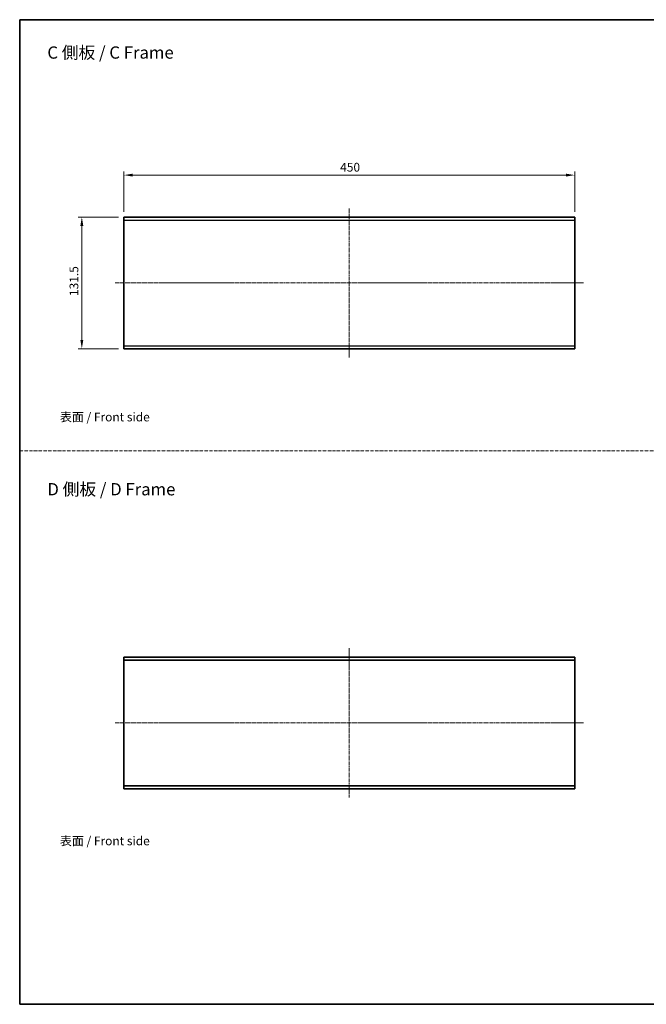
# Model space of a CAD drawing. Units: millimetres. Extents: x 0 to 9695, y 0 to 2248.
# Drawn here: x 4787 to 5413, y 0 to 984 of the extents above; entities that cross this region are included whole.
import ezdxf

# ---------------------------------------------------------------- set-up
doc = ezdxf.new("R2010")
doc.units = ezdxf.units.MM
doc.header["$LTSCALE"] = 0.666667
doc.linetypes.add('CHAIN', pattern=[0.3543, 0.2362, -0.0295, 0.0591, -0.0295])
doc.linetypes.add('DASH_DOT', pattern=[0.37, 0.24, -0.06, 0.01, -0.06])
doc.layers.get('Defpoints').update_dxf_attribs({"lineweight": 25})
for name, color, linetype, lineweight in [('Border (ISO)', 7, 'Continuous', 35), ('Dimension (ISO)', 7, 'Continuous', 18), ('Dimension (ISO) @ 1', 7, 'Continuous', 18), ('Sketch Geometry (ISO)', 7, 'Continuous', 18), ('Symbol (ISO)', 7, 'Continuous', 18), ('Visible (ISO)', 7, 'Continuous', 35), ('Visible Narrow (ISO)', 7, 'Continuous', 25)]:
    doc.layers.add(name, color=color, linetype=linetype, lineweight=lineweight)
doc.layers.add('Centerline (ISO)', color=7, linetype='Continuous', lineweight=18, true_color=0x80ffff)
doc.styles.add('Note Text (TK)', font='MS PGothic.ttf')
doc.dimstyles.new('Default - Method 1b (TK)', dxfattribs={"dimscale": 0.666667, "dimtxt": 2.5, "dimasz": 2.5, "dimexe": 1, "dimexo": 1.5, "dimgap": 1, "dimtad": 1, "dimtoh": 1, "dimrnd": 1e-08, "dimdsep": 46, "dimtxsty": 'Note Text (TK)', "dimcen": 0.09, "dimdle": 5, "dimclrd": 100, "dimclre": 100, "dimclrt": 7, "dimadec": 1, "dimazin": 1, "dimtfac": 1, "dimtmove": 0, "dimatfit": 3, "dimfxl": 0, "dimtolj": 1, "dimlwd": -1, "dimlwe": -1, "dimarcsym": 0})

# ---------------------------------------------------------------- blocks, each defined once
blk = doc.blocks.new('図面枠 tk図枠')
at = {"layer": 'Border (ISO)'}
for p, q in [((14.5, 289), (405.5, 289)), ((14.5, 289), (14.5, 8)), ((14.5, 8), (405.5, 8))]:
    blk.add_line(p, q, dxfattribs=at)
blk = doc.blocks.new('*D124')
at = {"layer": 'Defpoints', "color": 0, "transparency": 16777216}
for p in [(4891.19, 786.26), (4849.19, 654.76), (4891.19, 654.76)]:
    blk.add_point(p, dxfattribs=at)
at = {"layer": 'Dimension (ISO)', "color": 100, "transparency": 16777216}
for p, q in [((4885.94, 786.26), (4845.69, 786.26)), ((4849.19, 777.51), (4849.19, 663.51)), ((4885.94, 654.76), (4845.69, 654.76))]:
    blk.add_line(p, q, dxfattribs=at)
for points in [[(4847.73, 777.51), (4850.65, 777.51), (4849.19, 786.26)], [(4847.73, 663.51), (4850.65, 663.51), (4849.19, 654.76)]]:
    blk.add_solid(points, dxfattribs=at)
at = {"layer": 'Dimension (ISO)', "color": 7, "transparency": 16777216, "insert": (4841.31, 707.49), "char_height": 8.75, "attachment_point": 4, "rotation": 90, "style": 'Note Text (TK)'}
blk.add_mtext('\\A1;131.5', dxfattribs=at)
blk = doc.blocks.new('*D125')
at = {"layer": 'Defpoints', "color": 0, "transparency": 16777216}
for p in [(5341.19, 828.26), (4891.19, 786.26), (5341.19, 786.26)]:
    blk.add_point(p, dxfattribs=at)
at = {"layer": 'Dimension (ISO)', "color": 100, "transparency": 16777216}
for p, q in [((4891.19, 791.51), (4891.19, 831.76)), ((4899.94, 828.26), (5332.44, 828.26)), ((5341.19, 791.51), (5341.19, 831.76))]:
    blk.add_line(p, q, dxfattribs=at)
for points in [[(4899.94, 829.72), (4899.94, 826.81), (4891.19, 828.26)], [(5332.44, 829.72), (5332.44, 826.81), (5341.19, 828.26)]]:
    blk.add_solid(points, dxfattribs=at)
at = {"layer": 'Dimension (ISO)', "color": 7, "transparency": 16777216, "insert": (5107.09, 836.14), "char_height": 8.75, "attachment_point": 4, "style": 'Note Text (TK)'}
blk.add_mtext('\\A1;450', dxfattribs=at)

msp = doc.modelspace()

# ---------------------------------------------------------------- linework, layer by layer
at = {"layer": 'Centerline (ISO)', "linetype": 'CHAIN', "ltscale": 23.990969}
for p, q in [((5116.1867, 795.0144), (5116.1867, 646.0144)), ((4882.4367, 720.5144), (5349.9367, 720.5144)), ((5116.1867, 355.5915), (5116.1867, 206.5915)), ((4882.4367, 281.0915), (5349.9367, 281.0915))]:
    msp.add_line(p, q, dxfattribs=at)
at = {"layer": 'Sketch Geometry (ISO)', "color": 4, "linetype": 'DASH_DOT', "lineweight": 18, "ltscale": 19.164619, "true_color": 0x00ffff}
msp.add_line((4787.38204, 553.00002), (6152.38204, 553.00002), dxfattribs=at)
at = {"layer": 'Visible (ISO)'}
for p, q in [((4891.1867, 786.2644), (4891.1867, 786.15645)), ((4891.1867, 786.2644), (5341.1867, 786.2644)), ((4891.1867, 783.34784), (4891.1867, 786.15645)), ((4891.1867, 783.34784), (4891.1867, 783.15578)), ((4891.1867, 657.87301), (4891.1867, 783.15578)), ((5341.1867, 786.15645), (5341.1867, 786.2644)), ((5341.1867, 786.15645), (5341.1867, 783.34784)), ((5341.1867, 783.15578), (5341.1867, 783.34784)), ((5341.1867, 783.15578), (5341.1867, 657.87301)), ((4891.1867, 657.87301), (4891.1867, 657.68096)), ((4891.1867, 654.87234), (4891.1867, 657.68096)), ((4891.1867, 654.87234), (4891.1867, 654.7644)), ((4891.1867, 654.7644), (5341.1867, 654.7644)), ((5341.1867, 657.68096), (5341.1867, 657.87301)), ((5341.1867, 657.68096), (5341.1867, 654.87234)), ((5341.1867, 654.7644), (5341.1867, 654.87234)), ((4891.1867, 346.8415), (4891.1867, 346.73355)), ((4891.1867, 346.8415), (5341.1867, 346.8415)), ((4891.1867, 343.92494), (4891.1867, 346.73355)), ((5341.1867, 346.73355), (5341.1867, 346.8415)), ((5341.1867, 346.73355), (5341.1867, 343.92494)), ((4891.1867, 343.92494), (4891.1867, 343.73288)), ((4891.1867, 218.45011), (4891.1867, 343.73288)), ((5341.1867, 343.73288), (5341.1867, 343.92494)), ((5341.1867, 343.73288), (5341.1867, 218.45011)), ((4891.1867, 218.45011), (4891.1867, 218.25806)), ((4891.1867, 215.44944), (4891.1867, 218.25806)), ((5341.1867, 218.25806), (5341.1867, 218.45011)), ((5341.1867, 218.25806), (5341.1867, 215.44944)), ((4891.1867, 215.44944), (4891.1867, 215.3415)), ((4891.1867, 215.3415), (5341.1867, 215.3415)), ((5341.1867, 215.3415), (5341.1867, 215.44944))]:
    msp.add_line(p, q, dxfattribs=at)
at = {"layer": 'Visible Narrow (ISO)'}
for p, q in [((4891.1867, 786.15645), (5341.1867, 786.15645)), ((4891.1867, 783.34784), (5341.1867, 783.34784)), ((4891.1867, 783.15578), (5341.1867, 783.15578)), ((4891.1867, 657.87301), (5341.1867, 657.87301)), ((4891.1867, 657.68096), (5341.1867, 657.68096)), ((4891.1867, 654.87234), (5341.1867, 654.87234)), ((4891.1867, 346.73355), (5341.1867, 346.73355)), ((4891.1867, 343.92494), (5341.1867, 343.92494)), ((4891.1867, 343.73288), (5341.1867, 343.73288)), ((4891.1867, 218.45011), (5341.1867, 218.45011)), ((4891.1867, 218.25806), (5341.1867, 218.25806)), ((4891.1867, 215.44944), (5341.1867, 215.44944))]:
    msp.add_line(p, q, dxfattribs=at)

# ---------------------------------------------------------------- block references
at = {"xscale": 3.5, "yscale": 3.5, "zscale": 3.5}
msp.add_blockref('図面枠 tk図枠', (4736.41667, -28), dxfattribs=at)

# ---------------------------------------------------------------- texts
at = {"layer": 'Symbol (ISO)', "color": 7, "attachment_point": 4, "line_spacing_factor": 1.5, "style": 'Note Text (TK)'}
for s, insert, char_height in [('\\fＭＳ Ｐゴシック|b0|i0;{\\H12.2500;C 側板 / C Frame}', (4814.76613, 950.70123), 12.2499998), ('\\fＭＳ Ｐゴシック|b0|i0;表面 / Front side', (4827.32197, 586.6481), 8.75), ('\\fＭＳ Ｐゴシック|b0|i0;{\\H12.2500;D 側板 / D Frame}', (4814.76613, 514.4902), 12.2499998), ('\\fＭＳ Ｐゴシック|b0|i0;表面 / Front side', (4827.32197, 163.21561), 8.75)]:
    msp.add_mtext(s, dxfattribs=dict(at, insert=insert, char_height=char_height))

# ---------------------------------------------------------------- dimensions: what is measured, and where the dimension line sits
at = {"layer": 'Dimension (ISO) @ 1', "color": 100, "true_color": 0x00ff3f}
for base, p2, angle, picture, middle in [((5341.1867, 828.2644), (5341.1867, 786.2644), 180, '*D125', (5116.1867, 828.2644)), ((4849.1867, 654.7644), (4891.1867, 654.7644), 270, '*D124', (4849.1867, 720.5144))]:
    dim = msp.add_linear_dim(base=base, p1=(4891.1867, 786.2644), p2=p2, angle=angle, dimstyle='Default - Method 1b (TK)', override={"dimscale": 1, "dimtxt": 8.75, "dimasz": 8.75, "dimexe": 3.5, "dimexo": 5.25, "dimgap": 3.5, "dimdec": 2, "dimcen": 0.315, "dimtol": 0, "dimlim": 0, "dimtp": 0, "dimtm": 0, "dimtdec": 2, "dimtix": 0, "dimtofl": 0, "dimtmove": 0, "dimatfit": 1}, dxfattribs=at)
    dim.commit()
    dim.dimension.update_dxf_attribs({"geometry": picture, "text_midpoint": middle, "dimtype": 160})

doc.saveas('drawing.dxf')
